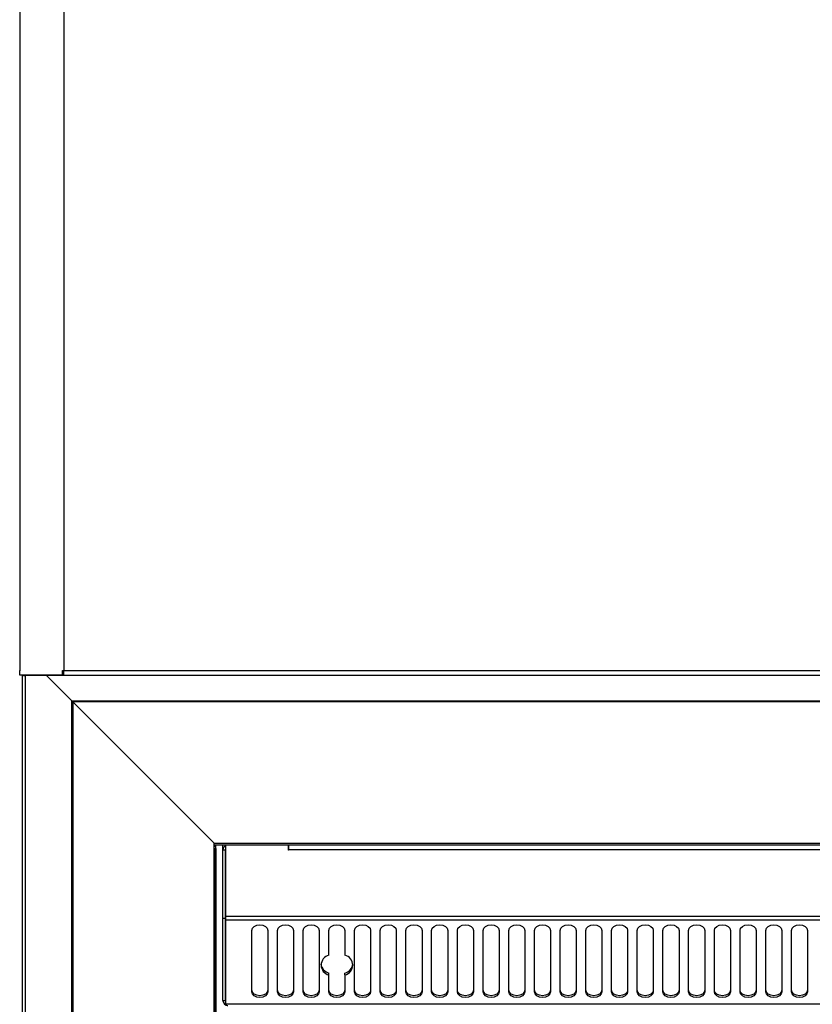
# Model space of a CAD drawing. Units: millimetres. Extents: x 5 to 415, y 3 to 292.
# Drawn here: x 37 to 61, y 230 to 261 of the extents above; entities that cross this region are included whole.
import ezdxf

# ---------------------------------------------------------------- set-up
doc = ezdxf.new("R2010")
doc.units = ezdxf.units.MM
doc.styles.add('SLDTEXTSTYLE0', font='TXT', dxfattribs={"width": 0.75})
doc.dimstyles.new('SLDDIMSTYLE1', dxfattribs={"dimtxt": 2, "dimasz": 3, "dimexe": 0, "dimexo": 0.0625, "dimgap": 0.5, "dimtad": 1, "dimdec": 0, "dimlfac": 10, "dimrnd": 1e-09, "dimzin": 12, "dimdsep": 46, "dimtxsty": 'SLDTEXTSTYLE0', "dimsah": 1, "dimcen": 0.09, "dimadec": 0, "dimazin": 3, "dimtfac": 1, "dimtdec": 0, "dimtofl": 0, "dimtmove": 0, "dimatfit": 3, "dimfxl": 0, "dimfrac": 2, "dimtolj": 1, "dimtzin": 12, "dimarcsym": 0})

# ---------------------------------------------------------------- blocks, each defined once
blk = doc.blocks.new('_D_1')
at = {"color": 7, "linetype": 'Continuous', "lineweight": 0}
for p, q in [((47.091, 274.39), (25.88, 274.39)), ((26.88, 274.39), (26.88, 66.78)), ((42.644, 66.78), (25.88, 66.78))]:
    blk.add_line(p, q, dxfattribs=at)
at = {"color": 7, "linetype": 'Continuous', "lineweight": 18}
for points in [[(26.88, 274.39), (26.38, 271.39), (27.38, 271.39)], [(26.88, 66.78), (27.38, 69.78), (26.38, 69.78)]]:
    blk.add_solid(points, dxfattribs=at)
at = {"color": 7, "linetype": 'Continuous', "lineweight": 18, "insert": (24.302, 166.989), "char_height": 2, "attachment_point": 1, "rotation": 90, "style": 'SLDTEXTSTYLE0'}
blk.add_mtext('2076', dxfattribs=at)

msp = doc.modelspace()

# ---------------------------------------------------------------- linework, layer by layer
at = {"color": 7, "linetype": 'Continuous', "lineweight": 25}
for p, q in [((36.6936, 270.58), (36.6936, 240.38)), ((38.0636, 270.58), (38.0636, 240.38)), ((36.6936, 240.241), (36.6936, 240.38)), ((36.6936, 240.38), (36.6936, 240.38)), ((36.6936, 240.38), (36.6936, 240.3767)), ((38.0236, 240.241), (36.6936, 240.241)), ((36.7736, 240.241), (36.7736, 77.89)), ((36.8436, 240.241), (36.8436, 240.23)), ((36.9072, 240.23), (36.8436, 240.23)), ((36.8736, 77.99), (36.8736, 240.23)), ((36.9072, 240.241), (36.9072, 240.23)), ((36.9084, 240.23), (36.9072, 240.23)), ((36.9084, 240.241), (36.9084, 240.23)), ((38.0636, 240.23), (36.9084, 240.23)), ((38.3136, 239.44), (37.5236, 240.23)), ((38.0236, 240.241), (38.0236, 240.38)), ((38.0236, 240.38), (38.0636, 240.38)), ((38.0636, 240.3), (38.0236, 240.3)), ((38.0636, 240.38), (105.4736, 240.38)), ((38.0636, 240.23), (38.0636, 240.38)), ((105.4736, 240.23), (38.0636, 240.23)), ((38.3136, 79.43), (38.3136, 239.44)), ((38.3436, 239.41), (38.3136, 239.44)), ((38.3136, 239.44), (38.3436, 239.41)), ((38.3136, 239.44), (101.8931, 239.44)), ((42.7436, 235.01), (38.3436, 239.41)), ((38.3436, 239.41), (38.3436, 79.46)), ((101.8931, 239.41), (38.3436, 239.41)), ((42.7436, 83.86), (42.7436, 235.01)), ((42.7436, 235.01), (100.4233, 235.01)), ((42.7436, 234.96), (100.4233, 234.96)), ((42.7436, 234.85), (42.7743, 234.85)), ((42.7536, 234.95), (42.7536, 234.9366)), ((42.7536, 234.95), (42.8036, 234.95)), ((42.7743, 234.85), (42.7946, 234.85)), ((42.7743, 83.86), (42.7743, 234.85)), ((42.7946, 234.85), (42.8036, 234.85)), ((42.8036, 234.85), (42.8036, 234.95)), ((43.0186, 234.95), (42.8036, 234.95)), ((42.8036, 234.85), (42.8036, 83.86)), ((43.0186, 234.8), (43.0186, 234.96)), ((43.0186, 232.6744), (43.0186, 234.8)), ((43.0186, 234.8), (43.0986, 234.8)), ((43.0986, 234.9385), (43.0986, 234.96)), ((43.0986, 234.8), (43.0989, 234.8067)), ((43.0986, 232.6744), (43.0986, 234.8)), ((43.0988, 234.96), (43.0988, 232.7274)), ((45.0586, 234.7911), (45.0586, 234.96)), ((45.0586, 234.88), (45.0686, 234.88)), ((45.0586, 234.8), (45.0686, 234.8)), ((45.0686, 234.7911), (45.0586, 234.7911)), ((45.0686, 234.8011), (45.0686, 234.96)), ((98.4686, 234.8011), (45.0686, 234.8011)), ((45.0686, 234.7911), (45.0686, 234.8011)), ((43.0186, 232.6744), (43.0986, 232.6744)), ((43.0186, 230.12), (43.0186, 232.6744)), ((43.0986, 230.12), (43.0986, 232.6744)), ((43.0988, 232.7274), (43.0988, 232.6142)), ((100.4233, 232.7274), (43.0988, 232.7274)), ((43.0988, 232.6142), (43.0988, 230.0068)), ((100.4233, 232.6142), (43.0988, 232.6142)), ((43.9188, 230.3864), (43.9188, 232.2956)), ((44.4188, 232.2956), (44.4188, 230.3864)), ((44.7188, 230.3864), (44.7188, 232.2956)), ((45.2188, 232.2956), (45.2188, 230.3864)), ((45.5188, 230.3864), (45.5188, 232.2956)), ((46.0188, 232.2956), (46.0188, 230.3864)), ((46.3188, 231.5239), (46.3188, 232.2956)), ((46.8188, 232.2956), (46.8188, 231.5239)), ((47.1188, 230.3864), (47.1188, 232.2956)), ((47.6188, 232.2956), (47.6188, 230.3864)), ((47.9188, 230.3864), (47.9188, 232.2956)), ((48.4188, 232.2956), (48.4188, 230.3864)), ((48.7188, 230.3864), (48.7188, 232.2956)), ((49.2188, 232.2956), (49.2188, 230.3864)), ((49.5188, 230.3864), (49.5188, 232.2956)), ((50.0188, 232.2956), (50.0188, 230.3864)), ((50.3188, 230.3864), (50.3188, 232.2956)), ((50.8188, 232.2956), (50.8188, 230.3864)), ((51.1188, 230.3864), (51.1188, 232.2956)), ((51.6188, 232.2956), (51.6188, 230.3864)), ((51.9188, 230.3864), (51.9188, 232.2956)), ((52.4188, 232.2956), (52.4188, 230.3864)), ((52.7188, 230.3864), (52.7188, 232.2956)), ((53.2188, 232.2956), (53.2188, 230.3864)), ((53.5188, 230.3864), (53.5188, 232.2956)), ((54.0188, 232.2956), (54.0188, 230.3864)), ((54.3188, 230.3864), (54.3188, 232.2956)), ((54.8188, 232.2956), (54.8188, 230.3864)), ((55.1188, 230.3864), (55.1188, 232.2956)), ((55.6188, 232.2956), (55.6188, 230.3864)), ((55.9188, 230.3864), (55.9188, 232.2956)), ((56.4188, 232.2956), (56.4188, 230.3864)), ((56.7188, 230.3864), (56.7188, 232.2956)), ((57.2188, 232.2956), (57.2188, 230.3864)), ((57.5188, 230.3864), (57.5188, 232.2956)), ((58.0188, 232.2956), (58.0188, 230.3864)), ((58.3188, 230.3864), (58.3188, 232.2956)), ((58.8188, 232.2956), (58.8188, 230.3864)), ((59.1188, 230.3864), (59.1188, 232.2956)), ((59.6188, 232.2956), (59.6188, 230.3864)), ((59.9188, 230.3864), (59.9188, 232.2956)), ((60.4188, 232.2956), (60.4188, 230.3864)), ((60.7188, 230.3864), (60.7188, 232.2956)), ((61.2188, 232.2956), (61.2188, 230.3864)), ((46.3188, 230.9115), (46.3188, 230.9681)), ((46.3188, 230.3864), (46.3188, 230.9115)), ((46.8188, 230.9115), (46.8188, 230.9681)), ((46.8188, 230.9115), (46.8188, 230.3864)), ((43.0186, 230.12), (43.0986, 230.12)), ((43.019, 230.1087), (43.0988, 230.1143)), ((100.4233, 230.0068), (43.0988, 230.0068))]:
    msp.add_line(p, q, dxfattribs=at)
at = {"color": 7, "linetype": 'Continuous', "lineweight": 25, "flags": 128}
for points in [[(36.7872, 240.241), (36.8143, 240.2328), (36.8436, 240.23)], [(43.9188, 232.2956), (43.9378, 232.3633), (43.992, 232.4206), (44.0731, 232.459), (44.1688, 232.4724), (44.2645, 232.459), (44.3456, 232.4206), (44.3998, 232.3633), (44.4188, 232.2956)], [(44.7188, 232.2956), (44.7378, 232.3633), (44.792, 232.4206), (44.8731, 232.459), (44.9688, 232.4724), (45.0645, 232.459), (45.1456, 232.4206), (45.1998, 232.3633), (45.2188, 232.2956)], [(45.5188, 232.2956), (45.5378, 232.3633), (45.592, 232.4206), (45.6731, 232.459), (45.7688, 232.4724), (45.8645, 232.459), (45.9456, 232.4206), (45.9998, 232.3633), (46.0188, 232.2956)], [(46.3188, 232.2956), (46.3378, 232.3633), (46.392, 232.4206), (46.4731, 232.459), (46.5688, 232.4724), (46.6645, 232.459), (46.7456, 232.4206), (46.7998, 232.3633), (46.8188, 232.2956)], [(47.1188, 232.2956), (47.1378, 232.3633), (47.192, 232.4206), (47.2731, 232.459), (47.3688, 232.4724), (47.4645, 232.459), (47.5456, 232.4206), (47.5998, 232.3633), (47.6188, 232.2956)], [(47.9188, 232.2956), (47.9378, 232.3633), (47.992, 232.4206), (48.0731, 232.459), (48.1688, 232.4724), (48.2645, 232.459), (48.3456, 232.4206), (48.3998, 232.3633), (48.4188, 232.2956)], [(48.7188, 232.2956), (48.7378, 232.3633), (48.792, 232.4206), (48.8731, 232.459), (48.9688, 232.4724), (49.0645, 232.459), (49.1456, 232.4206), (49.1998, 232.3633), (49.2188, 232.2956)], [(49.5188, 232.2956), (49.5378, 232.3633), (49.592, 232.4206), (49.6731, 232.459), (49.7688, 232.4724), (49.8645, 232.459), (49.9456, 232.4206), (49.9998, 232.3633), (50.0188, 232.2956)], [(50.3188, 232.2956), (50.3378, 232.3633), (50.392, 232.4206), (50.4731, 232.459), (50.5688, 232.4724), (50.6645, 232.459), (50.7456, 232.4206), (50.7998, 232.3633), (50.8188, 232.2956)], [(51.1188, 232.2956), (51.1378, 232.3633), (51.192, 232.4206), (51.2731, 232.459), (51.3688, 232.4724), (51.4645, 232.459), (51.5456, 232.4206), (51.5998, 232.3633), (51.6188, 232.2956)], [(51.9188, 232.2956), (51.9378, 232.3633), (51.992, 232.4206), (52.0731, 232.459), (52.1688, 232.4724), (52.2645, 232.459), (52.3456, 232.4206), (52.3998, 232.3633), (52.4188, 232.2956)], [(52.7188, 232.2956), (52.7378, 232.3633), (52.792, 232.4206), (52.8731, 232.459), (52.9688, 232.4724), (53.0645, 232.459), (53.1456, 232.4206), (53.1998, 232.3633), (53.2188, 232.2956)], [(53.5188, 232.2956), (53.5378, 232.3633), (53.592, 232.4206), (53.6731, 232.459), (53.7688, 232.4724), (53.8645, 232.459), (53.9456, 232.4206), (53.9998, 232.3633), (54.0188, 232.2956)], [(54.3188, 232.2956), (54.3378, 232.3633), (54.392, 232.4206), (54.4731, 232.459), (54.5688, 232.4724), (54.6645, 232.459), (54.7456, 232.4206), (54.7998, 232.3633), (54.8188, 232.2956)], [(55.1188, 232.2956), (55.1378, 232.3633), (55.192, 232.4206), (55.2731, 232.459), (55.3688, 232.4724), (55.4645, 232.459), (55.5456, 232.4206), (55.5998, 232.3633), (55.6188, 232.2956)], [(55.9188, 232.2956), (55.9378, 232.3633), (55.992, 232.4206), (56.0731, 232.459), (56.1688, 232.4724), (56.2645, 232.459), (56.3456, 232.4206), (56.3998, 232.3633), (56.4188, 232.2956)], [(56.7188, 232.2956), (56.7378, 232.3633), (56.792, 232.4206), (56.8731, 232.459), (56.9688, 232.4724), (57.0645, 232.459), (57.1456, 232.4206), (57.1998, 232.3633), (57.2188, 232.2956)], [(57.5188, 232.2956), (57.5378, 232.3633), (57.592, 232.4206), (57.6731, 232.459), (57.7688, 232.4724), (57.8645, 232.459), (57.9456, 232.4206), (57.9998, 232.3633), (58.0188, 232.2956)], [(58.3188, 232.2956), (58.3378, 232.3633), (58.392, 232.4206), (58.4731, 232.459), (58.5688, 232.4724), (58.6645, 232.459), (58.7456, 232.4206), (58.7998, 232.3633), (58.8188, 232.2956)], [(59.1188, 232.2956), (59.1378, 232.3633), (59.192, 232.4206), (59.2731, 232.459), (59.3688, 232.4724), (59.4645, 232.459), (59.5456, 232.4206), (59.5998, 232.3633), (59.6188, 232.2956)], [(59.9188, 232.2956), (59.9378, 232.3633), (59.992, 232.4206), (60.0731, 232.459), (60.1688, 232.4724), (60.2645, 232.459), (60.3456, 232.4206), (60.3998, 232.3633), (60.4188, 232.2956)], [(60.7188, 232.2956), (60.7378, 232.3633), (60.792, 232.4206), (60.8731, 232.459), (60.9688, 232.4724), (61.0645, 232.459), (61.1456, 232.4206), (61.1998, 232.3633), (61.2188, 232.2956)], [(44.4188, 230.443), (44.3998, 230.3754), (44.3456, 230.318), (44.2645, 230.2797), (44.1688, 230.2662), (44.0731, 230.2797), (43.992, 230.318), (43.9378, 230.3754), (43.9188, 230.443)], [(45.2188, 230.443), (45.1998, 230.3754), (45.1456, 230.318), (45.0645, 230.2797), (44.9688, 230.2662), (44.8731, 230.2797), (44.792, 230.318), (44.7378, 230.3754), (44.7188, 230.443)], [(46.0188, 230.443), (45.9998, 230.3754), (45.9456, 230.318), (45.8645, 230.2797), (45.7688, 230.2662), (45.6731, 230.2797), (45.592, 230.318), (45.5378, 230.3754), (45.5188, 230.443)], [(46.8188, 230.443), (46.7998, 230.3754), (46.7456, 230.318), (46.6645, 230.2797), (46.5688, 230.2662), (46.4731, 230.2797), (46.392, 230.318), (46.3378, 230.3754), (46.3188, 230.443)], [(47.6188, 230.443), (47.5998, 230.3754), (47.5456, 230.318), (47.4645, 230.2797), (47.3688, 230.2662), (47.2731, 230.2797), (47.192, 230.318), (47.1378, 230.3754), (47.1188, 230.443)], [(48.4188, 230.443), (48.3998, 230.3754), (48.3456, 230.318), (48.2645, 230.2797), (48.1688, 230.2662), (48.0731, 230.2797), (47.992, 230.318), (47.9378, 230.3754), (47.9188, 230.443)], [(49.2188, 230.443), (49.1998, 230.3754), (49.1456, 230.318), (49.0645, 230.2797), (48.9688, 230.2662), (48.8731, 230.2797), (48.792, 230.318), (48.7378, 230.3754), (48.7188, 230.443)], [(50.0188, 230.443), (49.9998, 230.3754), (49.9456, 230.318), (49.8645, 230.2797), (49.7688, 230.2662), (49.6731, 230.2797), (49.592, 230.318), (49.5378, 230.3754), (49.5188, 230.443)], [(50.8188, 230.443), (50.7998, 230.3754), (50.7456, 230.318), (50.6645, 230.2797), (50.5688, 230.2662), (50.4731, 230.2797), (50.392, 230.318), (50.3378, 230.3754), (50.3188, 230.443)], [(51.6188, 230.443), (51.5998, 230.3754), (51.5456, 230.318), (51.4645, 230.2797), (51.3688, 230.2662), (51.2731, 230.2797), (51.192, 230.318), (51.1378, 230.3754), (51.1188, 230.443)], [(52.4188, 230.443), (52.3998, 230.3754), (52.3456, 230.318), (52.2645, 230.2797), (52.1688, 230.2662), (52.0731, 230.2797), (51.992, 230.318), (51.9378, 230.3754), (51.9188, 230.443)], [(53.2188, 230.443), (53.1998, 230.3754), (53.1456, 230.318), (53.0645, 230.2797), (52.9688, 230.2662), (52.8731, 230.2797), (52.792, 230.318), (52.7378, 230.3754), (52.7188, 230.443)], [(54.0188, 230.443), (53.9998, 230.3754), (53.9456, 230.318), (53.8645, 230.2797), (53.7688, 230.2662), (53.6731, 230.2797), (53.592, 230.318), (53.5378, 230.3754), (53.5188, 230.443)], [(54.8188, 230.443), (54.7998, 230.3754), (54.7456, 230.318), (54.6645, 230.2797), (54.5688, 230.2662), (54.4731, 230.2797), (54.392, 230.318), (54.3378, 230.3754), (54.3188, 230.443)], [(55.6188, 230.443), (55.5998, 230.3754), (55.5456, 230.318), (55.4645, 230.2797), (55.3688, 230.2662), (55.2731, 230.2797), (55.192, 230.318), (55.1378, 230.3754), (55.1188, 230.443)], [(56.4188, 230.443), (56.3998, 230.3754), (56.3456, 230.318), (56.2645, 230.2797), (56.1688, 230.2662), (56.0731, 230.2797), (55.992, 230.318), (55.9378, 230.3754), (55.9188, 230.443)], [(57.2188, 230.443), (57.1998, 230.3754), (57.1456, 230.318), (57.0645, 230.2797), (56.9688, 230.2662), (56.8731, 230.2797), (56.792, 230.318), (56.7378, 230.3754), (56.7188, 230.443)], [(58.0188, 230.443), (57.9998, 230.3754), (57.9456, 230.318), (57.8645, 230.2797), (57.7688, 230.2662), (57.6731, 230.2797), (57.592, 230.318), (57.5378, 230.3754), (57.5188, 230.443)], [(58.8188, 230.443), (58.7998, 230.3754), (58.7456, 230.318), (58.6645, 230.2797), (58.5688, 230.2662), (58.4731, 230.2797), (58.392, 230.318), (58.3378, 230.3754), (58.3188, 230.443)], [(59.6188, 230.443), (59.5998, 230.3754), (59.5456, 230.318), (59.4645, 230.2797), (59.3688, 230.2662), (59.2731, 230.2797), (59.192, 230.318), (59.1378, 230.3754), (59.1188, 230.443)], [(60.4188, 230.443), (60.3998, 230.3754), (60.3456, 230.318), (60.2645, 230.2797), (60.1688, 230.2662), (60.0731, 230.2797), (59.992, 230.318), (59.9378, 230.3754), (59.9188, 230.443)], [(61.2188, 230.443), (61.1998, 230.3754), (61.1456, 230.318), (61.0645, 230.2797), (60.9688, 230.2662), (60.8731, 230.2797), (60.792, 230.318), (60.7378, 230.3754), (60.7188, 230.443)], [(44.4188, 230.3864), (44.3998, 230.3188), (44.3456, 230.2614), (44.2645, 230.2231), (44.1688, 230.2097), (44.0731, 230.2231), (43.992, 230.2614), (43.9378, 230.3188), (43.9188, 230.3864)], [(45.2188, 230.3864), (45.1998, 230.3188), (45.1456, 230.2614), (45.0645, 230.2231), (44.9688, 230.2097), (44.8731, 230.2231), (44.792, 230.2614), (44.7378, 230.3188), (44.7188, 230.3864)], [(46.0188, 230.3864), (45.9998, 230.3188), (45.9456, 230.2614), (45.8645, 230.2231), (45.7688, 230.2097), (45.6731, 230.2231), (45.592, 230.2614), (45.5378, 230.3188), (45.5188, 230.3864)], [(46.8188, 230.3864), (46.7998, 230.3188), (46.7456, 230.2614), (46.6645, 230.2231), (46.5688, 230.2097), (46.4731, 230.2231), (46.392, 230.2614), (46.3378, 230.3188), (46.3188, 230.3864)], [(47.6188, 230.3864), (47.5998, 230.3188), (47.5456, 230.2614), (47.4645, 230.2231), (47.3688, 230.2097), (47.2731, 230.2231), (47.192, 230.2614), (47.1378, 230.3188), (47.1188, 230.3864)], [(48.4188, 230.3864), (48.3998, 230.3188), (48.3456, 230.2614), (48.2645, 230.2231), (48.1688, 230.2097), (48.0731, 230.2231), (47.992, 230.2614), (47.9378, 230.3188), (47.9188, 230.3864)], [(49.2188, 230.3864), (49.1998, 230.3188), (49.1456, 230.2614), (49.0645, 230.2231), (48.9688, 230.2097), (48.8731, 230.2231), (48.792, 230.2614), (48.7378, 230.3188), (48.7188, 230.3864)], [(50.0188, 230.3864), (49.9998, 230.3188), (49.9456, 230.2614), (49.8645, 230.2231), (49.7688, 230.2097), (49.6731, 230.2231), (49.592, 230.2614), (49.5378, 230.3188), (49.5188, 230.3864)], [(50.8188, 230.3864), (50.7998, 230.3188), (50.7456, 230.2614), (50.6645, 230.2231), (50.5688, 230.2097), (50.4731, 230.2231), (50.392, 230.2614), (50.3378, 230.3188), (50.3188, 230.3864)], [(51.6188, 230.3864), (51.5998, 230.3188), (51.5456, 230.2614), (51.4645, 230.2231), (51.3688, 230.2097), (51.2731, 230.2231), (51.192, 230.2614), (51.1378, 230.3188), (51.1188, 230.3864)], [(52.4188, 230.3864), (52.3998, 230.3188), (52.3456, 230.2614), (52.2645, 230.2231), (52.1688, 230.2097), (52.0731, 230.2231), (51.992, 230.2614), (51.9378, 230.3188), (51.9188, 230.3864)], [(53.2188, 230.3864), (53.1998, 230.3188), (53.1456, 230.2614), (53.0645, 230.2231), (52.9688, 230.2097), (52.8731, 230.2231), (52.792, 230.2614), (52.7378, 230.3188), (52.7188, 230.3864)], [(54.0188, 230.3864), (53.9998, 230.3188), (53.9456, 230.2614), (53.8645, 230.2231), (53.7688, 230.2097), (53.6731, 230.2231), (53.592, 230.2614), (53.5378, 230.3188), (53.5188, 230.3864)], [(54.8188, 230.3864), (54.7998, 230.3188), (54.7456, 230.2614), (54.6645, 230.2231), (54.5688, 230.2097), (54.4731, 230.2231), (54.392, 230.2614), (54.3378, 230.3188), (54.3188, 230.3864)], [(55.6188, 230.3864), (55.5998, 230.3188), (55.5456, 230.2614), (55.4645, 230.2231), (55.3688, 230.2097), (55.2731, 230.2231), (55.192, 230.2614), (55.1378, 230.3188), (55.1188, 230.3864)], [(56.4188, 230.3864), (56.3998, 230.3188), (56.3456, 230.2614), (56.2645, 230.2231), (56.1688, 230.2097), (56.0731, 230.2231), (55.992, 230.2614), (55.9378, 230.3188), (55.9188, 230.3864)], [(57.2188, 230.3864), (57.1998, 230.3188), (57.1456, 230.2614), (57.0645, 230.2231), (56.9688, 230.2097), (56.8731, 230.2231), (56.792, 230.2614), (56.7378, 230.3188), (56.7188, 230.3864)], [(58.0188, 230.3864), (57.9998, 230.3188), (57.9456, 230.2614), (57.8645, 230.2231), (57.7688, 230.2097), (57.6731, 230.2231), (57.592, 230.2614), (57.5378, 230.3188), (57.5188, 230.3864)], [(58.8188, 230.3864), (58.7998, 230.3188), (58.7456, 230.2614), (58.6645, 230.2231), (58.5688, 230.2097), (58.4731, 230.2231), (58.392, 230.2614), (58.3378, 230.3188), (58.3188, 230.3864)], [(59.6188, 230.3864), (59.5998, 230.3188), (59.5456, 230.2614), (59.4645, 230.2231), (59.3688, 230.2097), (59.2731, 230.2231), (59.192, 230.2614), (59.1378, 230.3188), (59.1188, 230.3864)], [(60.4188, 230.3864), (60.3998, 230.3188), (60.3456, 230.2614), (60.2645, 230.2231), (60.1688, 230.2097), (60.0731, 230.2231), (59.992, 230.2614), (59.9378, 230.3188), (59.9188, 230.3864)], [(61.2188, 230.3864), (61.1998, 230.3188), (61.1456, 230.2614), (61.0645, 230.2231), (60.9688, 230.2097), (60.8731, 230.2231), (60.792, 230.2614), (60.7378, 230.3188), (60.7188, 230.3864)]]:
    msp.add_lwpolyline(points, dxfattribs=at)
at = {"color": 7, "linetype": 'Continuous', "lineweight": 25}
for centre, radius, start, end in [((42.7036, 234.85), 0.1, 0, 66.42182), ((42.7036, 234.85), 0.05, 0, 36.8699), ((43.1786, 234.8), 0.16, 120, 180), ((46.3924, 231.2177), 0.3149, 103.52755, 256.47245), ((46.7451, 231.2177), 0.3149, 283.52755, 76.47245), ((46.4272, 231.3149), 0.3634, 190.94218, 252.64049), ((46.7103, 231.3149), 0.3634, 287.35951, 349.05782), ((43.1786, 230.12), 0.16, 184.05227, 270)]:
    msp.add_arc(centre, radius, start, end, dxfattribs=at)
msp.add_ellipse((43.1786, 230.12), major_axis=(0, 0.16), ratio=0.705339, start_param=2.3561945, end_param=3.1415927, dxfattribs=at)
msp.add_open_spline([(43.0186, 230.12), (43.0186, 230.1198), (43.0186, 230.1196), (43.0186, 230.1191), (43.0186, 230.118), (43.0186, 230.116), (43.0188, 230.112), (43.0189, 230.1101), (43.019, 230.1087)], degree=3, knots=[0, 0, 0, 0, 0.0060371, 0.0126397, 0.0290968, 0.0803482, 0.2679637, 1, 1, 1, 1], dxfattribs=at)

# ---------------------------------------------------------------- dimensions: what is measured, and where the dimension line sits
at = {"color": 7, "linetype": 'Continuous', "lineweight": 18}
dim = msp.add_linear_dim(base=(26.8799, 66.78), p1=(48.0913, 274.39), p2=(43.6436, 66.78), angle=90, dimstyle='SLDDIMSTYLE1', dxfattribs=at)
dim.commit()
dim.dimension.update_dxf_attribs({"geometry": '_D_1', "text_midpoint": (26.8799, 169.9446), "dimtype": 160})

doc.saveas('drawing.dxf')
